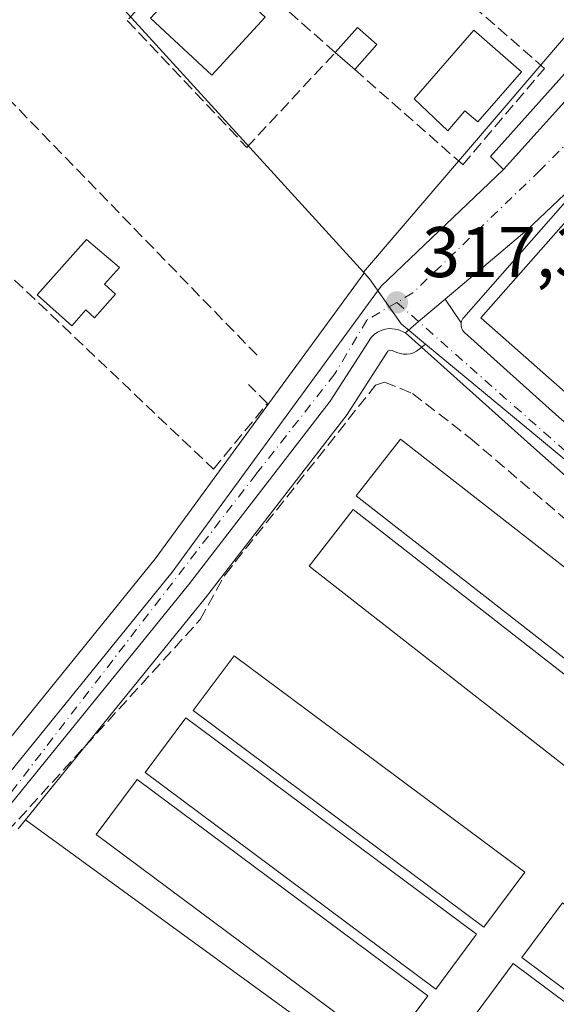
# Model space of a CAD drawing. Units: metres. Extents: x 608627 to 612112, y 4652932 to 4655299.
# Drawn here: x 610689 to 610764, y 4653427 to 4653565 of the extents above; entities that cross this region are included whole.
import ezdxf

# ---------------------------------------------------------------- set-up
doc = ezdxf.new("R2010")
doc.units = ezdxf.units.M
doc.header["$MEASUREMENT"] = 0
doc.linetypes.add('DGN Style 3', pattern=[2.307223458686699, 1.648016756204785, -0.6592067024819142])
doc.linetypes.add('DGN Style 4', pattern=[2.6384748266838614, 1.318413404963828, -0.6592067024819142, 0.001648016756204785, -0.6592067024819142])
for name, color, linetype, lineweight in [('Carretera de calzada única Cxs', 7, 'Continuous', 13), ('Carretera de calzada única eje', 7, 'DGN Style 4', 0), ('Corriente artificial lineal', 4, 'DGN Style 3', 13), ('Cultivos herbáceos CxS', 92, 'Continuous', 0), ('Edificación Cxs', 1, 'Continuous', 13), ('Edificación ligera Cxs', 1, 'Continuous', 0), ('Elemento construido', 1, 'Continuous', 0), ('Matorral CxS', 135, 'Continuous', 0), ('Muro lineal', 1, 'DGN Style 3', 13), ('Núcleo urbano CxS', 7, 'Continuous', 0), ('Punto de cota en terreno', 7, 'Continuous', 0), ('Rótulo de punto de cota en terreno', 7, 'Continuous', 0), ('Vía urbana Cxs', 4, 'Continuous', 0), ('Vía urbana eje', 4, 'DGN Style 4', 0)]:
    doc.layers.add(name, color=color, linetype=linetype, lineweight=lineweight)
doc.styles.add('Style-Arial', font='txt')

# ---------------------------------------------------------------- blocks, each defined once
blk = doc.blocks.new('5PATER')
at = {"layer": 'Matorral CxS', "linetype": 'Continuous', "lineweight": 0}
h = blk.add_hatch(color=51, dxfattribs=at)
edge = h.paths.add_edge_path()
edge.add_ellipse((0, 0), major_axis=(-0.1095731443231308, -0.1110710700762829), ratio=0.9994222409660322, start_angle=0, end_angle=360)
blk = doc.blocks.new('*U33')
at = {"layer": 'Vía urbana Cxs', "color": 4, "linetype": 'Continuous', "lineweight": 0}
blk.add_polyline3d([(610790.8000999996, 4653478.300100001, 317.1202000000048), (610760.6201, 4653504.970100001, 317.516300000003), (610742.6801000005, 4653521.050100001, 317.9897000000055), (610744.5100999996, 4653522.616699999, 317.327099999995), (610748.2219000002, 4653525.748299999, 317.4446000000025), (610750.4700999996, 4653522.440099999, 318.491599999994), (610750.4501, 4653522.2301, 318.4483999999939), (610750.4600999998, 4653522.020099999, 318.4168000000063), (610750.5000999998, 4653521.8101, 318.395399999994), (610750.5701000001, 4653521.610099999, 318.3842000000004), (610750.6700999998, 4653521.420100001, 318.381899999993), (610750.8000999996, 4653521.2501, 318.3892000000051), (610750.9401000004, 4653521.100099999, 318.3997999999993), (610764.1101000002, 4653509.270099999, 318.7534000000014)], dxfattribs=at)

msp = doc.modelspace()

# ---------------------------------------------------------------- linework, layer by layer
at = {"layer": 'Carretera de calzada única Cxs', "color": 7, "linetype": 'Continuous', "lineweight": 13, "extrusion": (-0.4536303805162717, 0.426657731065623, 0.7824210237427144), "elevation": 1708657.164253913, "flags": 128}
msp.add_lwpolyline([(-3808239.009376837, -2146238.663870355), (-3808223.254435014, -2146239.832397384), (-3808208.40137051, -2146242.029266737)], dxfattribs=at)
at = {"layer": 'Carretera de calzada única Cxs', "color": 7, "linetype": 'Continuous', "lineweight": 13, "extrusion": (-0.003147888981090296, -0.003002460192112849, 0.9999905379691137), "elevation": -15577.04370672476, "flags": 128}
msp.add_lwpolyline([(610737.2536485433, 4653501.765811185), (610754.3538874226, 4653518.075884701)], dxfattribs=at)
at = {"layer": 'Carretera de calzada única Cxs', "color": 7, "linetype": 'Continuous', "lineweight": 13, "extrusion": (-0.6451011231375107, 0.7637199063596906, 0.02400928063619648), "elevation": 3160003.506448645, "flags": 128}
msp.add_lwpolyline([(-3469435.376068471, -75573.75161430021), (-3469430.519694326, -75573.86914818105), (-3469428.110777074, -75573.20635712202)], dxfattribs=at)
at = {"layer": 'Carretera de calzada única Cxs', "color": 7, "linetype": 'Continuous', "lineweight": 13}
for points in [[(610821.9751000004, 4653603.942500001, 318.1575000000012), (610771.1101000002, 4653546.2401, 319.540399999998), (610759.6501000002, 4653535.390100001, 318.812699999995), (610748.2219000002, 4653525.748299999, 317.4446000000025), (610744.5100999996, 4653522.616699999, 317.327099999995), (610742.6801000005, 4653521.050100001, 317.9897000000055), (610741.6101000002, 4653521.520099999, 317.7507000000041), (610740.4501, 4653521.640100001, 317.6524000000064), (610739.8701, 4653521.5601, 317.6493000000046), (610739.3101000005, 4653521.390100001, 317.6628999999957), (610738.7801000001, 4653521.130100001, 317.6842999999935), (610738.3000999996, 4653520.790100001, 317.7059000000008), (610737.8800999997, 4653520.380100001, 317.7231999999931), (610732.1700999998, 4653511.4801, 318.6065999999992), (610712.3901000004, 4653485.860099999, 317.6732000000048), (610686.2200999996, 4653453.5801, 318.6444999999949)], [(610756.3800999997, 4653543.870100001, 317.6328000000067), (610776.0201000003, 4653565.670100001, 317.6132999999973), (610796.7600999996, 4653589.5801, 317.5436999999947), (610808.9001000002, 4653603.610099999, 317.696299999996)], [(610683.9301000005, 4653455.370100001, 317.8984999999957), (610710.0800999999, 4653487.630100001, 317.5748000000021), (610739.2801000001, 4653527.5601, 317.5299999999988), (610756.3800999997, 4653543.870100001, 317.6328000000067), (610776.0201000003, 4653565.670100001, 317.6132999999973)], [(610680.2001, 4653450.4101, 317.6958000000013), (610683.9301000005, 4653455.370100001, 317.8984999999957), (610710.0800999999, 4653487.630100001, 317.5748000000021), (610739.2801000001, 4653527.5601, 317.5299999999988)], [(610742.6801000005, 4653521.050100001, 317.9897000000055), (610741.6101000002, 4653521.520099999, 317.7507000000041), (610740.4501, 4653521.640100001, 317.6524000000064), (610739.8701, 4653521.5601, 317.6493000000046), (610739.3101000005, 4653521.390100001, 317.6628999999957), (610738.7801000001, 4653521.130100001, 317.6842999999935), (610738.3000999996, 4653520.790100001, 317.7059000000008), (610737.8800999997, 4653520.380100001, 317.7231999999931), (610732.1700999998, 4653511.4801, 318.6065999999992), (610712.3901000004, 4653485.860099999, 317.6732000000048), (610686.2200999996, 4653453.5801, 318.6444999999949), (610654.2100999998, 4653411.100099999, 317.7394000000059), (610638.2301000003, 4653391.590100001, 317.8770999999979), (610632.2500999998, 4653385.7501, 318.0185999999958)]]:
    msp.add_polyline3d(points, dxfattribs=at)
at = {"layer": 'Carretera de calzada única eje', "color": 7, "linetype": 'DGN Style 4', "lineweight": 0}
for points in [[(610823.1001000004, 4653610.520099999, 317.5868000000046), (610787.3701, 4653569.670100001, 317.6720999999961), (610761.4959000006, 4653543.7567, 317.4523999999947), (610743.7200999996, 4653526.640100001, 317.3831999999966), (610741.4700999996, 4653525.300100001, 317.4152000000031)], [(610741.4700999996, 4653525.300100001, 317.4152000000031), (610737.3101000005, 4653522.8301, 317.4373000000051), (610732.8000999996, 4653515.300100001, 317.7897999999986), (610721.8300999999, 4653501.3201, 317.6946999999927), (610680.7351000002, 4653447.9461, 317.7051999999967)]]:
    msp.add_polyline3d(points, dxfattribs=at)
at = {"layer": 'Corriente artificial lineal', "color": 4, "linetype": 'DGN Style 3', "lineweight": 13}
msp.add_polyline3d([(610685.5620999997, 4653449.699899999, 317.3828999999969), (610714.0201000003, 4653480.9901, 317.196299999996), (610717.4801000003, 4653487.2501, 317.104800000001), (610738.5201000003, 4653513.7401, 316.9774999999936), (610739.7401000002, 4653514.1501, 316.9133000000002), (610743.6801000005, 4653512.5701, 316.5418999999966), (610751.7401000002, 4653506.3101, 316.7192000000068), (610816.3300999999, 4653451.2601, 316.3098000000027), (610842.3201000001, 4653427.550100001, 316.085699999996), (610858.7901, 4653418.050100001, 314.5739000000031), (610863.6501000002, 4653418.530099999, 314.5216999999975), (610870.0100999996, 4653421.950099999, 314.4193999999989)], dxfattribs=at)
at = {"layer": 'Cultivos herbáceos CxS', "color": 92, "linetype": 'Continuous', "lineweight": 0, "extrusion": (-0.007558899619644678, 0.008296792220401509, 0.9999370111538984), "elevation": 34310.44113084941, "flags": 128}
msp.add_lwpolyline([(610721.7897555789, 4653405.003319683), (610721.8737637616, 4653404.911116509)], dxfattribs=at)
at = {"layer": 'Cultivos herbáceos CxS', "color": 92, "linetype": 'Continuous', "lineweight": 0, "extrusion": (0.004608482616169903, -0.00381549250709348, 0.9999821017922795), "elevation": -14623.69906882277, "flags": 128}
msp.add_lwpolyline([(610737.529968842, 4653497.556178382), (610837.7696925866, 4653414.566374297)], dxfattribs=at)
at = {"layer": 'Cultivos herbáceos CxS', "color": 92, "linetype": 'Continuous', "lineweight": 0}
for points in [[(610679.0966999996, 4653600.389900001, 318.8371000000043), (610691.6231000006, 4653579.155099999, 317.9089999999997), (610691.6875, 4653579.0459, 317.9054999999935), (610691.7666999997, 4653578.958900001, 317.903999999995), (610726.7685000002, 4653540.553500001, 317.5807999999961), (610736.8383, 4653529.5045, 317.5921999999992), (610736.9222999997, 4653529.4123, 317.5935999999929), (610736.8585000001, 4653529.330900001, 317.5927999999985), (610707.7024999997, 4653489.461300001, 317.5544999999984), (610681.5994999995, 4653457.259299999, 317.5215999999928)], [(610736.8383, 4653529.5045, 317.5921999999992), (610726.7685000002, 4653540.553500001, 317.5807999999961), (610691.7666999997, 4653578.958900001, 317.903999999995), (610691.6875, 4653579.0459, 317.9054999999935), (610691.6231000006, 4653579.155099999, 317.9089999999997), (610679.0966999996, 4653600.389900001, 318.8371000000043)], [(610688.5839000001, 4653451.732100001, 317.1242999999959), (610689.6004999997, 4653452.986099999, 317.0518000000012), (610790.7232999997, 4653379.3957, 316.6039000000019), (610803.3958999999, 4653366.411699999, 316.5516000000061), (610818.4524999997, 4653378.261499999, 316.4147999999986), (610836.1892999997, 4653401.046900001, 316.538400000005), (610851.1240999997, 4653420.2325, 315.7768999999971), (610852.5503000002, 4653422.064900001, 315.676999999996), (610852.5122999996, 4653422.1435, 315.6828999999998), (610845.7144999999, 4653436.490700001, 316.3867999999929), (610873.4184999998, 4653470.2949, 316.2226999999984), (610920.5991000002, 4653521.6227, 315.8123000000051), (610991.4698999999, 4653600.783299999, 315.2692999999999), (611003.4710999997, 4653590.0891, 314.7994000000036)], [(610736.9222999997, 4653529.4123, 317.5935999999929), (610736.8585000001, 4653529.330900001, 317.5927999999985), (610707.7024999997, 4653489.461300001, 317.5544999999984), (610681.5994999995, 4653457.259299999, 317.5215999999928)], [(610790.7232999997, 4653379.3957, 316.6039000000019), (610689.6004999997, 4653452.986099999, 317.0518000000012), (610714.7204999998, 4653483.970899999, 317.2810000000027), (610714.7647000002, 4653484.026699999, 317.277900000001), (610734.5447000006, 4653509.646700001, 316.9860999999946), (610734.6951000001, 4653509.860099999, 316.9896000000008), (610740.2237, 4653518.475299999, 317.2231000000029), (610740.3174999999, 4653518.5429, 317.2198000000063), (610740.4137000004, 4653518.5899, 317.2152999999962), (610740.5069000004, 4653518.6183, 317.2100999999966), (610740.8339000001, 4653518.5845, 317.1842999999935), (610741.4735000003, 4653518.303500001, 317.1190000000061), (610741.9228999997, 4653518.147299999, 317.0739000000031), (610742.3914999999, 4653518.064099999, 317.0314000000071), (610742.8671000004, 4653518.0559, 317.0302999999985), (610743.3381000003, 4653518.1231, 317.0454000000027), (610743.7925000006, 4653518.263900001, 317.0645999999979), (610744.2188999997, 4653518.4749, 317.0866999999998), (610744.6067000004, 4653518.750499999, 317.1107999999949), (610745.4773000004, 4653519.479900001, 317.165399999998), (610845.7144999999, 4653436.490700001, 316.3867999999929), (610852.5122999996, 4653422.1435, 315.6828999999998)], [(610745.4773000004, 4653519.479900001, 317.165399999998), (610744.6067000004, 4653518.750499999, 317.1107999999949), (610744.2188999997, 4653518.4749, 317.0866999999998), (610743.7925000006, 4653518.263900001, 317.0645999999979), (610743.3381000003, 4653518.1231, 317.0454000000027), (610742.8671000004, 4653518.0559, 317.0302999999985), (610742.3914999999, 4653518.064099999, 317.0314000000071), (610741.9228999997, 4653518.147299999, 317.0739000000031), (610741.4735000003, 4653518.303500001, 317.1190000000061), (610740.8339000001, 4653518.5845, 317.1842999999935), (610740.5069000004, 4653518.6183, 317.2100999999966), (610740.4137000004, 4653518.5899, 317.2152999999962), (610740.3174999999, 4653518.5429, 317.2198000000063), (610740.2237, 4653518.475299999, 317.2231000000029), (610734.6951000001, 4653509.860099999, 316.9896000000008), (610734.5447000006, 4653509.646700001, 316.9860999999946), (610714.7647000002, 4653484.026699999, 317.277900000001), (610714.7204999998, 4653483.970899999, 317.2810000000027), (610689.6004999997, 4653452.986099999, 317.0518000000012)], [(610689.6004999997, 4653452.986099999, 317.0518000000012), (610688.5839000001, 4653451.732100001, 317.1242999999959)], [(610689.6004999997, 4653452.986099999, 317.0518000000012), (610790.7232999997, 4653379.3957, 316.6039000000019), (610803.3958999999, 4653366.411699999, 316.5516000000061), (610818.4524999997, 4653378.261499999, 316.4147999999986), (610836.1892999997, 4653401.046900001, 316.538400000005), (610851.1240999997, 4653420.2325, 315.7768999999971), (610852.5503000002, 4653422.064900001, 315.676999999996), (610852.5122999996, 4653422.1435, 315.6828999999998), (610845.7144999999, 4653436.490700001, 316.3867999999929)], [(610689.6004999997, 4653452.986099999, 317.0518000000012), (610790.7232999997, 4653379.3957, 316.6039000000019), (610803.3958999999, 4653366.411699999, 316.5516000000061), (610818.4524999997, 4653378.261499999, 316.4147999999986), (610836.1892999997, 4653401.046900001, 316.538400000005), (610851.1240999997, 4653420.2325, 315.7768999999971), (610852.5503000002, 4653422.064900001, 315.676999999996), (610852.5122999996, 4653422.1435, 315.6828999999998), (610845.7144999999, 4653436.490700001, 316.3867999999929)]]:
    msp.add_polyline3d(points, dxfattribs=at)
at = {"layer": 'Edificación Cxs', "color": 1, "linetype": 'Continuous', "lineweight": 13, "flags": 128}
for points, elevation in [([(610770.0701000001, 4653517.6601), (610765.4101, 4653512.380100001), (610753.2100999998, 4653523.130100001), (610822.4301000005, 4653601.620100001), (610834.6201, 4653590.870100001), (610830.1201, 4653585.7501), (610825.7401000002, 4653580.780099999), (610822.0000999998, 4653576.540100001), (610817.8300999999, 4653571.8101), (610814.4901000002, 4653568.030099999), (610809.9501, 4653562.880100001), (610806.0100999996, 4653558.4101), (610802.1401000004, 4653554.020099999), (610798.1101000002, 4653549.450099999), (610794.0100999996, 4653544.790100001), (610790.0701000001, 4653540.3301), (610785.8000999996, 4653535.4901), (610781.9901000002, 4653531.170100001), (610778.1101000002, 4653526.770099999), (610773.9901000002, 4653522.100099999)], 321.0500000000029), ([(610758.8800999997, 4653557.520099999), (610752.7701000003, 4653550.5001), (610751.0000999998, 4653552.040100001), (610748.5800999999, 4653549.270099999), (610743.8901000004, 4653553.7301), (610752.2401000002, 4653563.3101)], 320.5415999999968), ([(610702.1801000005, 4653526.450099999), (610699.2401000002, 4653523.1501), (610698.0201000003, 4653524.2401), (610696.0601000005, 4653522.040100001), (610691.2200999996, 4653526.350099999), (610698.1401000004, 4653534.100099999), (610702.7401000002, 4653530.1601), (610700.6401000004, 4653527.8201)], 321.2498999999952)]:
    msp.add_lwpolyline(points, close=True, dxfattribs=dict(at, elevation=elevation))
at = {"layer": 'Edificación Cxs', "color": 1, "linetype": 'Continuous', "lineweight": 13, "extrusion": (0.01310648780988653, -0.006183913777865626, 0.9998949840796669), "elevation": -20452.21488205764, "flags": 128}
msp.add_lwpolyline([(610708.7563405664, 4653474.882489789), (610696.5544211438, 4653485.63269534), (610765.7740050881, 4653564.124196142), (610777.9658860486, 4653553.374008332)], dxfattribs=at)
at = {"layer": 'Edificación Cxs', "color": 1, "linetype": 'Continuous', "lineweight": 13}
for points in [[(610723.1001000004, 4653565.120100001, 320.4912999999942), (610715.6201, 4653557.050100001, 320.6981999999989), (610707.0500999996, 4653564.9901, 321.3429999999935), (610714.5301000001, 4653573.0601, 321.0285000000004), (610723.1001000004, 4653565.120100001, 320.4912999999942)], [(610758.8800999997, 4653557.520099999, 319.4508999999962), (610752.7701000003, 4653550.5001, 319.8448000000063), (610751.0000999998, 4653552.040100001, 320.5415999999968), (610748.5800999999, 4653549.270099999, 319.0562000000064), (610743.8901000004, 4653553.7301, 319.5397999999986), (610752.2401000002, 4653563.3101, 319.7304000000004), (610758.8800999997, 4653557.520099999, 319.4508999999962)], [(610702.1801000005, 4653526.450099999, 320.8000000000029), (610699.2401000002, 4653523.1501, 319.7676999999967), (610698.0201000003, 4653524.2401, 320.2553000000044), (610696.0601000005, 4653522.040100001, 319.2716999999975), (610691.2200999996, 4653526.350099999, 321.2402000000002), (610698.1401000004, 4653534.100099999, 320.7741999999998), (610702.7401000002, 4653530.1601, 320.1214999999939), (610700.6401000004, 4653527.8201, 321.2498999999953), (610702.1801000005, 4653526.450099999, 320.8000000000029)]]:
    msp.add_polyline3d(points, dxfattribs=at)
msp.add_3dface([(610723.1001000004, 4653565.120100001, 321.3429999999935), (610715.6201, 4653557.050100001, 321.3429999999935), (610707.0500999996, 4653564.9901, 321.3429999999935), (610714.5301000001, 4653573.0601, 321.3429999999935)], dxfattribs=at)
at = {"layer": 'Edificación ligera Cxs', "color": 1, "linetype": 'Continuous', "lineweight": 0, "extrusion": (0.03685012624597837, -0.07680874145609376, 0.996364634775636), "elevation": -334610.9028583213, "flags": 128}
msp.add_lwpolyline([(2563578.117853897, 3917233.738089662), (2563582.422096715, 3917235.572789489), (2563583.835958764, 3917232.242627359)], dxfattribs=at)
at = {"layer": 'Edificación ligera Cxs', "color": 1, "linetype": 'Continuous', "lineweight": 0, "extrusion": (-0.03405064650015882, -0.0386788897042226, 0.9986713658477298), "elevation": -200472.4081721034, "flags": 128}
msp.add_lwpolyline([(-2616533.316491607, 3891297.881199946), (-2616533.316491607, 3891293.198633802)], dxfattribs=at)
at = {"layer": 'Edificación ligera Cxs', "color": 1, "linetype": 'Continuous', "lineweight": 0, "extrusion": (0.07641133345986602, -0.0671066323589588, 0.9948155648221055), "elevation": -265300.7177931136, "flags": 128}
msp.add_lwpolyline([(3899569.172477173, 2598379.175310397), (3899569.172477172, 2598382.800836524)], dxfattribs=at)
at = {"layer": 'Edificación ligera Cxs', "color": 1, "linetype": 'Continuous', "lineweight": 0}
for points in [[(610782.5100999996, 4653474.5601, 319.820200000002), (610776.3201000001, 4653466.640100001, 317.7290000000066), (610735.8201000001, 4653498.280099999, 318.9663), (610742.0100999996, 4653506.190099999, 320.5001000000047), (610782.5100999996, 4653474.5601, 319.820200000002)], [(610775.8901000004, 4653464.7501, 317.6254000000045), (610769.7100999998, 4653456.8301, 317.3407000000007), (610729.2100999998, 4653488.460100001, 318.0246999999945), (610735.3901000004, 4653496.380100001, 318.6021999999939), (610775.8901000004, 4653464.7501, 317.6254000000045)], [(610759.3501000004, 4653445.690099999, 316.9582999999984), (610753.6401000004, 4653438.030099999, 317.4030999999959), (610713.0301000001, 4653468.2601, 318.6524000000064), (610718.7401000002, 4653475.940099999, 317.7798000000039), (610759.3501000004, 4653445.690099999, 316.9582999999984)], [(610752.6201, 4653437.030099999, 317.3459000000003), (610746.9101, 4653429.370100001, 317.5733999999939), (610706.3000999996, 4653459.600099999, 319.0041999999958), (610712.0100999996, 4653467.280099999, 318.5276000000013), (610752.6201, 4653437.030099999, 317.3459000000003)], [(610745.8000999996, 4653428.420100001, 317.5543999999936), (610740.1001000004, 4653420.7401, 317.4128000000055), (610699.4901000002, 4653450.9801, 320.0657999999967), (610705.2100999998, 4653458.640100001, 319.0730999999942), (610745.8000999996, 4653428.420100001, 317.5543999999936)], [(610805.2301000003, 4653411.190099999, 316.9171000000061), (610799.5100999996, 4653403.5101, 317.5402000000031), (610758.9200999998, 4653433.7601, 317.6310999999987), (610764.6201, 4653441.420100001, 317.0853999999963), (610805.2301000003, 4653411.190099999, 316.9171000000061)], [(610798.3501000004, 4653402.690099999, 317.4888999999966), (610792.6300999997, 4653395.030099999, 317.5481), (610752.0500999996, 4653425.2601, 317.6665999999968), (610757.7500999998, 4653432.940099999, 317.4296999999933), (610798.3501000004, 4653402.690099999, 317.4888999999966)]]:
    msp.add_polyline3d(points, dxfattribs=at)
for points in [[(610738.6801000005, 4653561.340100001, 318.9315999999963), (610735.5900999998, 4653557.8301, 318.9315999999963), (610732.8800999997, 4653560.210100001, 318.9315999999963), (610735.9700999996, 4653563.720100001, 318.9315999999963)], [(610782.5100999996, 4653474.5601, 320.5001000000047), (610776.3201000001, 4653466.640100001, 320.5001000000047), (610735.8201000001, 4653498.280099999, 320.5001000000047), (610742.0100999996, 4653506.190099999, 320.5001000000047)], [(610775.8901000004, 4653464.7501, 318.6021999999939), (610769.7100999998, 4653456.8301, 318.6021999999939), (610729.2100999998, 4653488.460100001, 318.6021999999939), (610735.3901000004, 4653496.380100001, 318.6021999999939)], [(610759.3501000004, 4653445.690099999, 318.6524000000064), (610753.6401000004, 4653438.030099999, 318.6524000000064), (610713.0301000001, 4653468.2601, 318.6524000000064), (610718.7401000002, 4653475.940099999, 318.6524000000064)], [(610752.6201, 4653437.030099999, 319.0041999999958), (610746.9101, 4653429.370100001, 319.0041999999958), (610706.3000999996, 4653459.600099999, 319.0041999999958), (610712.0100999996, 4653467.280099999, 319.0041999999958)], [(610745.8000999996, 4653428.420100001, 320.0657999999967), (610740.1001000004, 4653420.7401, 320.0657999999967), (610699.4901000002, 4653450.9801, 320.0657999999967), (610705.2100999998, 4653458.640100001, 320.0657999999967)], [(610805.2301000003, 4653411.190099999, 317.6310999999987), (610799.5100999996, 4653403.5101, 317.6310999999987), (610758.9200999998, 4653433.7601, 317.6310999999987), (610764.6201, 4653441.420100001, 317.6310999999987)], [(610798.3501000004, 4653402.690099999, 317.6665999999968), (610792.6300999997, 4653395.030099999, 317.6665999999968), (610752.0500999996, 4653425.2601, 317.6665999999968), (610757.7500999998, 4653432.940099999, 317.6665999999968)]]:
    msp.add_3dface(points, dxfattribs=at)
at = {"layer": 'Elemento construido', "color": 1, "linetype": 'Continuous', "lineweight": 0}
for points in [[(610742.6801000005, 4653521.050100001, 317.9897000000055), (610760.6201, 4653504.970100001, 317.516300000003), (610790.8000999996, 4653478.300100001, 317.1202000000048), (610834.4301000005, 4653440.640100001, 317.8557000000001), (610835.2401000002, 4653440.3201, 317.7443000000058), (610836.0800999999, 4653440.0701, 317.5332999999956), (610836.9401000004, 4653439.9001, 317.2409999999945), (610837.8101000005, 4653439.8201, 317.0025000000023), (610838.6801000005, 4653439.8201, 316.938599999994), (610839.5601000005, 4653439.890100001, 316.8607000000048), (610840.4200999998, 4653440.050100001, 316.7733000000007), (610841.2600999996, 4653440.290100001, 316.6843999999983), (610842.0701000001, 4653440.610099999, 316.6003000000055), (610842.8501000004, 4653441.0001, 316.5788999999932), (610843.6001000004, 4653441.460100001, 316.5875999999989), (610849.5000999998, 4653447.9901, 316.3524999999936), (610851.3400999998, 4653446.5601, 316.3852999999945), (610923.4001000002, 4653528.520099999, 315.9900999999954), (610994.8501000004, 4653610.0801, 315.2160000000004)], [(610739.2801000001, 4653527.5601, 317.5299999999988), (610756.3800999997, 4653543.870100001, 317.6328000000067), (610754.5401, 4653545.700099999, 318.0261000000028), (610807.4700999996, 4653604.8301, 317.7361999999994)], [(610771.1101000002, 4653546.2401, 319.540399999998), (610750.8201000001, 4653523.200099999, 318.4958000000042), (610750.6901000004, 4653523.040100001, 318.4814000000042), (610750.5900999998, 4653522.850099999, 318.4815999999992), (610750.5100999996, 4653522.6501, 318.4893000000012), (610750.4700999996, 4653522.440099999, 318.491599999994), (610750.4501, 4653522.2301, 318.4483999999939), (610750.4600999998, 4653522.020099999, 318.4168000000063), (610750.5000999998, 4653521.8101, 318.395399999994), (610750.5701000001, 4653521.610099999, 318.3842000000004), (610750.6700999998, 4653521.420100001, 318.381899999993), (610750.8000999996, 4653521.2501, 318.3892000000051), (610750.9401000004, 4653521.100099999, 318.3997999999993), (610764.1101000002, 4653509.270099999, 318.7534000000014)]]:
    msp.add_polyline3d(points, dxfattribs=at)
at = {"layer": 'Muro lineal', "color": 1, "linetype": 'DGN Style 3', "lineweight": 13}
for points in [[(610714.3601000002, 4653576.4801, 319.6303000000044), (610703.8201000001, 4653564.670100001, 319.1680999999954), (610720.5401, 4653546.950099999, 318.0936999999976), (610732.8800999997, 4653560.210100001, 318.7752999999939), (610714.3601000002, 4653576.4801, 319.6303000000044)], [(610735.5900999998, 4653557.8301, 318.4066000000021), (610750.7001, 4653544.530099999, 317.8583000000072), (610762.1001000004, 4653557.9901, 318.273199999996), (610744.5401, 4653573.340100001, 318.3375999999989)], [(610721.9600999998, 4653517.9001, 318.0654000000068), (610685.6700999998, 4653555.360099999, 317.7785000000004), (610671.2100999998, 4653544.550100001, 318.5739000000031), (610673.0401, 4653542.720100001, 318.0446999999986), (610715.8601000002, 4653502.0001, 318.0127999999968), (610723.3901000004, 4653511.170100001, 318.1049000000057), (610720.7401000002, 4653513.8201, 319.164499999999)]]:
    msp.add_polyline3d(points, dxfattribs=at)
at = {"layer": 'Núcleo urbano CxS', "color": 7, "linetype": 'Continuous', "lineweight": 0, "extrusion": (-0.09363993860361085, 0.08007869375704102, 0.992380453608634), "elevation": 315774.3763303335, "flags": 128}
msp.add_lwpolyline([(-3933828.461972199, -2540756.516434862), (-3933702.365395105, -2540762.214773806), (-3933592.55336315, -2540762.209092511)], dxfattribs=at)
at = {"layer": 'Núcleo urbano CxS', "color": 7, "linetype": 'Continuous', "lineweight": 0, "extrusion": (-0.007558899619644678, 0.008296792220401509, 0.9999370111538984), "elevation": 34310.44113084941, "flags": 128}
msp.add_lwpolyline([(610721.7897555789, 4653405.003319683), (610721.8737637616, 4653404.911116509)], dxfattribs=at)
at = {"layer": 'Núcleo urbano CxS', "color": 7, "linetype": 'Continuous', "lineweight": 0, "extrusion": (0.004608482616169903, -0.00381549250709348, 0.9999821017922795), "elevation": -14623.69906882277, "flags": 128}
msp.add_lwpolyline([(610737.529968842, 4653497.556178382), (610837.7696925866, 4653414.566374297)], dxfattribs=at)
at = {"layer": 'Núcleo urbano CxS', "color": 7, "linetype": 'Continuous', "lineweight": 0}
for points in [[(610756.8196999999, 4653790.886499999, 327.899900000004), (610795.4071000004, 4653703.1195, 327.5081000000064), (610800.5598999998, 4653703.689099999, 327.4064000000071), (610828.1416999997, 4653714.5441, 325.1970000000001), (610872.8233000003, 4653735.401699999, 324.1637999999948), (610875.4162999997, 4653728.012700001, 323.1708000000072), (610876.7188999997, 4653724.2939, 322.2841999999946), (610879.4183, 4653719.251499999, 320.4060000000027), (610891.8488999996, 4653707.570499999, 318.3761999999988), (610894.4556999998, 4653705.122099999, 318.2936000000045), (610808.2040999997, 4653612.9647, 317.591499999995), (610736.8383, 4653529.5045, 317.5921999999992), (610726.7685000002, 4653540.553500001, 317.5807999999961), (610691.7666999997, 4653578.958900001, 317.903999999995), (610691.6875, 4653579.0459, 317.9054999999935), (610691.6231000006, 4653579.155099999, 317.9089999999997), (610679.0966999996, 4653600.389900001, 318.8371000000043)], [(610736.8383, 4653529.5045, 317.5921999999992), (610726.7685000002, 4653540.553500001, 317.5807999999961), (610691.7666999997, 4653578.958900001, 317.903999999995), (610691.6875, 4653579.0459, 317.9054999999935), (610691.6231000006, 4653579.155099999, 317.9089999999997), (610679.0966999996, 4653600.389900001, 318.8371000000043)], [(610681.5994999995, 4653457.259299999, 317.5215999999928), (610707.7024999997, 4653489.461300001, 317.5544999999984), (610736.8585000001, 4653529.330900001, 317.5927999999985), (610736.9222999997, 4653529.4123, 317.5935999999929), (610737.6189000001, 4653528.6479, 317.6034999999974), (610737.6722999997, 4653528.589299999, 317.6027999999933), (610742.0635000002, 4653522.306299999, 317.3610000000044), (610745.4773000004, 4653519.479900001, 317.165399999998), (610744.6067000004, 4653518.750499999, 317.1107999999949), (610744.2188999997, 4653518.4749, 317.0866999999998), (610743.7925000006, 4653518.263900001, 317.0645999999979), (610743.3381000003, 4653518.1231, 317.0454000000027), (610742.8671000004, 4653518.0559, 317.0302999999985), (610742.3914999999, 4653518.064099999, 317.0314000000071), (610741.9228999997, 4653518.147299999, 317.0739000000031), (610741.4735000003, 4653518.303500001, 317.1190000000061), (610740.8339000001, 4653518.5845, 317.1842999999935), (610740.5069000004, 4653518.6183, 317.2100999999966), (610740.4137000004, 4653518.5899, 317.2152999999962), (610740.3174999999, 4653518.5429, 317.2198000000063), (610740.2237, 4653518.475299999, 317.2231000000029), (610734.6951000001, 4653509.860099999, 316.9896000000008), (610734.5447000006, 4653509.646700001, 316.9860999999946), (610714.7647000002, 4653484.026699999, 317.277900000001), (610714.7204999998, 4653483.970899999, 317.2810000000027), (610689.6004999997, 4653452.986099999, 317.0518000000012), (610688.5839000001, 4653451.732100001, 317.1242999999959)], [(610736.9222999997, 4653529.4123, 317.5935999999929), (610736.8585000001, 4653529.330900001, 317.5927999999985), (610707.7024999997, 4653489.461300001, 317.5544999999984), (610681.5994999995, 4653457.259299999, 317.5215999999928)], [(610736.9222999997, 4653529.4123, 317.5935999999929), (610737.6189000001, 4653528.6479, 317.6034999999974), (610737.6722999997, 4653528.589299999, 317.6027999999933), (610742.0635000002, 4653522.306299999, 317.3610000000044), (610745.4773000004, 4653519.479900001, 317.165399999998)], [(610736.9222999997, 4653529.4123, 317.5935999999929), (610737.6189000001, 4653528.6479, 317.6034999999974), (610737.6722999997, 4653528.589299999, 317.6027999999933), (610742.0635000002, 4653522.306299999, 317.3610000000044), (610745.4773000004, 4653519.479900001, 317.165399999998)], [(610745.4773000004, 4653519.479900001, 317.165399999998), (610744.6067000004, 4653518.750499999, 317.1107999999949), (610744.2188999997, 4653518.4749, 317.0866999999998), (610743.7925000006, 4653518.263900001, 317.0645999999979), (610743.3381000003, 4653518.1231, 317.0454000000027), (610742.8671000004, 4653518.0559, 317.0302999999985), (610742.3914999999, 4653518.064099999, 317.0314000000071), (610741.9228999997, 4653518.147299999, 317.0739000000031), (610741.4735000003, 4653518.303500001, 317.1190000000061), (610740.8339000001, 4653518.5845, 317.1842999999935), (610740.5069000004, 4653518.6183, 317.2100999999966), (610740.4137000004, 4653518.5899, 317.2152999999962), (610740.3174999999, 4653518.5429, 317.2198000000063), (610740.2237, 4653518.475299999, 317.2231000000029), (610734.6951000001, 4653509.860099999, 316.9896000000008), (610734.5447000006, 4653509.646700001, 316.9860999999946), (610714.7647000002, 4653484.026699999, 317.277900000001), (610714.7204999998, 4653483.970899999, 317.2810000000027), (610689.6004999997, 4653452.986099999, 317.0518000000012)], [(610689.6004999997, 4653452.986099999, 317.0518000000012), (610688.5839000001, 4653451.732100001, 317.1242999999959)]]:
    msp.add_polyline3d(points, dxfattribs=at)
msp.add_polyline3d([(611069.9917000001, 4653692.366900001, 314.6113999999943), (611012.7481000006, 4653625.195499999, 315.1380999999965), (611023.9829000002, 4653613.092499999, 314.6322999999975), (611003.4710999997, 4653590.0891, 314.7994000000036), (610991.4698999999, 4653600.783299999, 315.2692999999999), (610920.5991000002, 4653521.6227, 315.8123000000051), (610873.4184999998, 4653470.2949, 316.2226999999984), (610845.7144999999, 4653436.490700001, 316.3867999999929), (610745.4773000004, 4653519.479900001, 317.165399999998), (610742.0635000002, 4653522.306299999, 317.3610000000044), (610737.6722999997, 4653528.589299999, 317.6027999999933), (610737.6189000001, 4653528.6479, 317.6034999999974), (610736.9222999997, 4653529.4123, 317.5935999999929), (610736.8383, 4653529.5045, 317.5921999999992), (610808.2040999997, 4653612.9647, 317.591499999995), (610894.4556999998, 4653705.122099999, 318.2936000000045), (610898.7342999997, 4653701.1033, 318.1061999999947), (610947.1602999996, 4653659.0595, 315.5553000000073), (611006.2799000005, 4653725.579299999, 315.054099999994), (611014.3327000003, 4653734.6395, 315.022299999997), (611018.5144999997, 4653739.346100001, 315.0163999999932), (611065.8509000001, 4653696.147299999, 314.590200000006)], close=True, dxfattribs=at)
at = {"layer": 'Vía urbana Cxs', "color": 4, "linetype": 'Continuous', "lineweight": 0, "extrusion": (-0.6451011231375107, 0.7637199063596906, 0.02400928063619648), "elevation": 3160003.506448645, "flags": 128}
msp.add_lwpolyline([(-3469435.376068471, -75573.75161430021), (-3469430.519694326, -75573.86914818105), (-3469428.110777074, -75573.20635712202)], dxfattribs=at)
at = {"layer": 'Vía urbana Cxs', "color": 4, "linetype": 'Continuous', "lineweight": 0, "extrusion": (-0.1423340341722272, 0.2094428662878659, 0.9674061755423017), "elevation": 888024.610648229, "flags": 128}
msp.add_lwpolyline([(-3120770.928455553, -3391241.142178756), (-3120770.928455553, -3391237.007592988)], dxfattribs=at)
at = {"layer": 'Vía urbana Cxs', "color": 4, "linetype": 'Continuous', "lineweight": 0}
for points in [[(610960.5750000002, 4653570.955200001, 315.5399000000034), (610923.4001000002, 4653528.520099999, 315.9900999999954), (610917.7712000003, 4653522.117900001, 316.1968000000052), (610901.3753000004, 4653503.4694, 315.9499999999971), (610874.3169, 4653472.693600001, 316.5056999999942), (610851.3400999998, 4653446.5601, 316.3852999999945), (610849.5000999998, 4653447.9901, 316.3524999999936), (610843.6001000004, 4653441.460100001, 316.5875999999989), (610842.8501000004, 4653441.0001, 316.5788999999932), (610842.0701000001, 4653440.610099999, 316.6003000000055), (610841.2600999996, 4653440.290100001, 316.6843999999983), (610840.4200999998, 4653440.050100001, 316.7733000000007), (610839.5601000005, 4653439.890100001, 316.8607000000048), (610838.6801000005, 4653439.8201, 316.938599999994), (610837.8101000005, 4653439.8201, 317.0025000000023), (610836.9401000004, 4653439.9001, 317.2409999999945), (610836.0800999999, 4653440.0701, 317.5332999999956), (610835.2401000002, 4653440.3201, 317.7443000000058), (610834.4301000005, 4653440.640100001, 317.8557000000001), (610818.6930999998, 4653454.2237, 319.0378000000055), (610797.6771999998, 4653472.364, 317.3797999999952), (610790.8000999996, 4653478.300100001, 317.1202000000048), (610760.6201, 4653504.970100001, 317.516300000003), (610742.6801000005, 4653521.050100001, 317.9897000000055)], [(610750.4700999996, 4653522.440099999, 318.491599999994), (610750.4501, 4653522.2301, 318.4483999999939), (610750.4600999998, 4653522.020099999, 318.4168000000063), (610750.5000999998, 4653521.8101, 318.395399999994), (610750.5701000001, 4653521.610099999, 318.3842000000004), (610750.6700999998, 4653521.420100001, 318.381899999993), (610750.8000999996, 4653521.2501, 318.3892000000051), (610750.9401000004, 4653521.100099999, 318.3997999999993), (610764.1101000002, 4653509.270099999, 318.7534000000014), (610789.0800999999, 4653487.6501, 316.9186999999947), (610789.2500999998, 4653487.520099999, 316.8147999999928), (610789.4401000004, 4653487.420100001, 316.7848999999987), (610789.6401000004, 4653487.340100001, 316.7684000000008), (610789.8501000004, 4653487.300100001, 316.7531000000017), (610790.0601000005, 4653487.280099999, 316.7385999999969), (610790.2701000003, 4653487.300100001, 316.7253999999957), (610790.4801000003, 4653487.340100001, 316.7127000000037), (610790.6801000005, 4653487.420100001, 316.7016000000003), (610790.8701, 4653487.520099999, 316.700800000006), (610791.0401, 4653487.640100001, 316.7461000000039), (610791.1901000004, 4653487.800100001, 316.8070000000007), (610861.7001, 4653568.530099999, 316.4842000000062)]]:
    msp.add_polyline3d(points, dxfattribs=at)
at = {"layer": 'Vía urbana eje', "color": 4, "linetype": 'DGN Style 4', "lineweight": 0, "extrusion": (0.6615533036901848, 0.7498204471467437, 0.01079460130155009), "elevation": 3893349.884945453, "flags": 128}
msp.add_lwpolyline([(2620761.288364394, -41712.17482879684), (2620742.91777833, -41711.4125843859), (2620695.030044639, -41712.91167172782)], dxfattribs=at)

# ---------------------------------------------------------------- block references
at = {"layer": 'Punto de cota en terreno', "color": 7, "linetype": 'Continuous', "lineweight": 0, "xscale": 10, "yscale": 10, "zscale": 10}
msp.add_blockref('5PATER', (610741.4800000006, 4653525.300000001, 317.3000000000029), dxfattribs=at)
at = {"layer": 'Vía urbana Cxs', "color": 4, "linetype": 'Continuous', "lineweight": 0}
msp.add_blockref('*U33', (0, 0), dxfattribs=at)

# ---------------------------------------------------------------- texts
at = {"layer": 'Rótulo de punto de cota en terreno', "color": 7, "linetype": 'Continuous', "lineweight": 0, "style": 'Style-Arial'}
msp.add_text('317,3', height=7.000000000000002, dxfattribs=at).set_placement((610745.0077999998, 4653528.8278))

doc.saveas('drawing.dxf')
